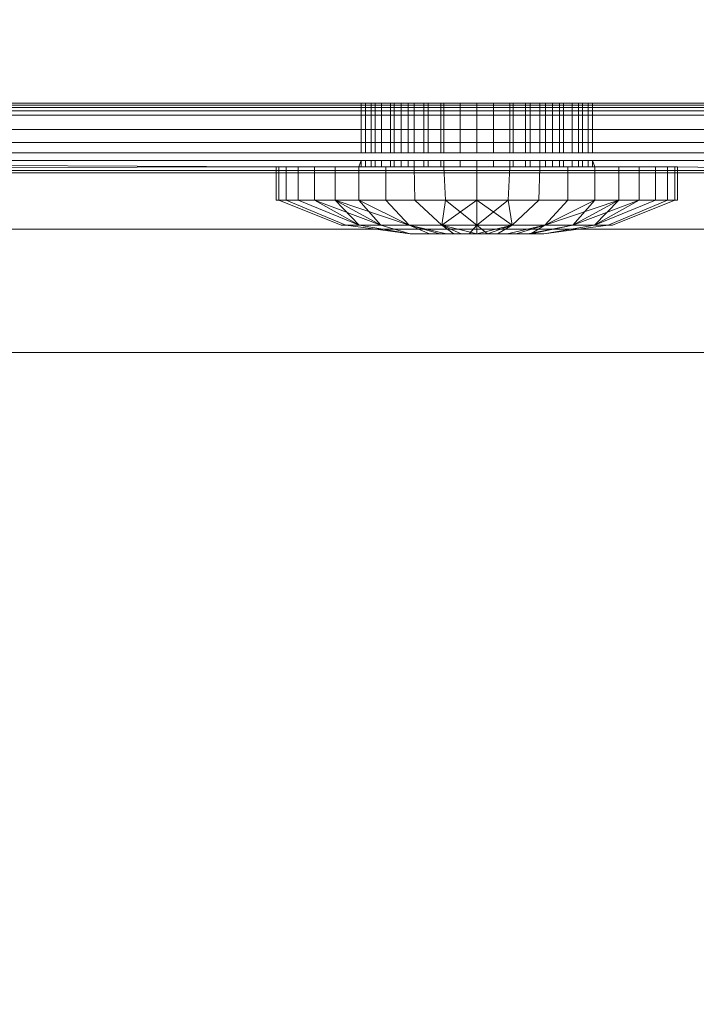
# Model space of a CAD drawing. Units: millimetres. Extents: x -7664 to 7697, y -744 to 4417.
# Drawn here: x 3106 to 3117, y 3810 to 3824 of the extents above; entities that cross this region are included whole.
import ezdxf

# ---------------------------------------------------------------- set-up
doc = ezdxf.new("R2010")
doc.units = ezdxf.units.MM
doc.header["$MEASUREMENT"] = 0
doc.linetypes.add('Hidden Line', pattern=[78.244445, 56.444445, -21.8])
doc.layers.add('0_Pen_No__1', color=7, linetype='Continuous', lineweight=13)
doc.layers.add('0_Pen_No__5', color=7, linetype='Continuous', lineweight=25, true_color=0x40a5ff)

msp = doc.modelspace()

# ---------------------------------------------------------------- linework, layer by layer
at = {"layer": '0_Pen_No__1', "linetype": 'Continuous'}
for p, q in [((3105.619, 3823.071), (3118.425, 3823.071)), ((3111.496, 3823.1), (3105.674, 3823.1)), ((3111.644, 3823.035), (3105.674, 3823.035)), ((3111.56, 3823.1), (3111.496, 3823.1)), ((3111.496, 3823.1), (3111.496, 3822.357)), ((3111.644, 3823.1), (3111.56, 3823.1)), ((3111.56, 3823.1), (3111.56, 3822.357)), ((3111.644, 3823.1), (3111.644, 3823.035)), ((3111.644, 3823.1), (3111.703, 3823.1)), ((3111.703, 3823.035), (3111.644, 3823.035)), ((3111.644, 3823.035), (3111.644, 3822.985)), ((3111.703, 3823.035), (3111.703, 3823.1)), ((3111.703, 3823.1), (3111.799, 3823.1)), ((3111.703, 3822.985), (3111.703, 3823.035)), ((3111.799, 3823.035), (3111.703, 3823.035)), ((3111.799, 3823.1), (3111.799, 3823.035)), ((3111.799, 3823.1), (3111.93, 3823.1)), ((3111.93, 3823.035), (3111.799, 3823.035)), ((3111.799, 3823.035), (3111.799, 3822.985)), ((3111.93, 3823.035), (3111.93, 3823.1)), ((3111.93, 3823.1), (3111.987, 3823.1)), ((3111.93, 3822.985), (3111.93, 3823.035)), ((3112.093, 3823.035), (3111.93, 3823.035)), ((3111.987, 3823.1), (3112.093, 3823.1)), ((3111.987, 3823.1), (3111.987, 3822.357)), ((3112.093, 3823.035), (3112.093, 3823.1)), ((3112.093, 3823.1), (3112.196, 3823.1)), ((3112.284, 3823.035), (3112.093, 3823.035)), ((3112.093, 3822.985), (3112.093, 3823.035)), ((3112.196, 3823.1), (3112.284, 3823.1)), ((3112.196, 3823.1), (3112.196, 3822.357)), ((3112.284, 3823.035), (3112.284, 3823.1)), ((3112.284, 3823.1), (3112.43, 3823.1)), ((3112.284, 3822.985), (3112.284, 3823.035)), ((3112.498, 3823.035), (3112.284, 3823.035)), ((3112.43, 3823.1), (3112.498, 3823.1)), ((3112.43, 3823.1), (3112.43, 3822.357)), ((3112.498, 3823.1), (3112.684, 3823.1)), ((3112.498, 3823.035), (3112.498, 3823.1)), ((3112.73, 3823.035), (3112.498, 3823.035)), ((3112.498, 3822.985), (3112.498, 3823.035)), ((3112.684, 3823.1), (3112.73, 3823.1)), ((3112.684, 3823.1), (3112.684, 3822.357)), ((3112.73, 3823.035), (3112.73, 3823.1)), ((3112.73, 3823.1), (3112.974, 3823.1)), ((3112.73, 3822.985), (3112.73, 3823.035)), ((3112.974, 3823.035), (3112.73, 3823.035)), ((3112.974, 3823.1), (3113.224, 3823.1)), ((3112.974, 3823.035), (3112.974, 3823.1)), ((3113.224, 3823.035), (3112.974, 3823.035)), ((3112.974, 3822.985), (3112.974, 3823.035)), ((3113.224, 3823.1), (3113.475, 3823.1)), ((3113.224, 3823.035), (3113.224, 3823.1)), ((3113.475, 3823.035), (3113.224, 3823.035)), ((3113.224, 3822.985), (3113.224, 3823.035)), ((3113.475, 3823.1), (3113.475, 3823.035)), ((3113.475, 3823.1), (3113.719, 3823.1)), ((3113.719, 3823.035), (3113.475, 3823.035)), ((3113.475, 3823.035), (3113.475, 3822.985)), ((3113.719, 3823.035), (3113.719, 3823.1)), ((3113.719, 3823.1), (3113.765, 3823.1)), ((3113.719, 3822.985), (3113.719, 3823.035)), ((3113.951, 3823.035), (3113.719, 3823.035)), ((3113.765, 3823.1), (3113.951, 3823.1)), ((3113.765, 3823.1), (3113.765, 3822.357)), ((3113.951, 3823.1), (3114.019, 3823.1)), ((3113.951, 3823.035), (3113.951, 3823.1)), ((3114.165, 3823.035), (3113.951, 3823.035)), ((3113.951, 3822.985), (3113.951, 3823.035)), ((3114.019, 3823.1), (3114.165, 3823.1)), ((3114.019, 3823.1), (3114.019, 3822.357)), ((3114.165, 3823.035), (3114.165, 3823.1)), ((3114.165, 3823.1), (3114.253, 3823.1)), ((3114.165, 3822.985), (3114.165, 3823.035)), ((3114.356, 3823.035), (3114.165, 3823.035)), ((3114.253, 3823.1), (3114.356, 3823.1)), ((3114.253, 3823.1), (3114.253, 3822.357)), ((3114.356, 3823.1), (3114.462, 3823.1)), ((3114.356, 3823.035), (3114.356, 3823.1)), ((3114.519, 3823.035), (3114.356, 3823.035)), ((3114.356, 3822.985), (3114.356, 3823.035)), ((3114.462, 3823.1), (3114.519, 3823.1)), ((3114.462, 3823.1), (3114.462, 3822.357)), ((3114.519, 3823.1), (3114.65, 3823.1)), ((3114.519, 3823.035), (3114.519, 3823.1)), ((3114.65, 3823.035), (3114.519, 3823.035)), ((3114.519, 3822.985), (3114.519, 3823.035)), ((3114.65, 3823.1), (3114.65, 3823.035)), ((3114.65, 3823.1), (3114.746, 3823.1)), ((3114.746, 3823.035), (3114.65, 3823.035)), ((3114.65, 3823.035), (3114.65, 3822.985)), ((3114.746, 3823.1), (3114.805, 3823.1)), ((3114.746, 3823.035), (3114.746, 3823.1)), ((3114.746, 3822.985), (3114.746, 3823.035)), ((3114.805, 3823.035), (3114.746, 3823.035)), ((3114.805, 3823.1), (3114.805, 3823.035)), ((3114.889, 3823.1), (3114.805, 3823.1)), ((3118.367, 3823.035), (3114.805, 3823.035)), ((3114.805, 3823.035), (3114.805, 3822.985)), ((3114.889, 3823.1), (3114.889, 3822.357)), ((3114.953, 3823.1), (3114.889, 3823.1)), ((3118.472, 3823.1), (3114.953, 3823.1)), ((3114.953, 3823.1), (3114.953, 3822.357)), ((3105.674, 3822.985), (3111.644, 3822.985)), ((3111.644, 3822.922), (3105.674, 3822.922)), ((3111.644, 3822.985), (3111.703, 3822.985)), ((3111.644, 3822.985), (3111.644, 3822.922)), ((3111.703, 3822.922), (3111.644, 3822.922)), ((3111.644, 3822.922), (3111.644, 3822.706)), ((3111.703, 3822.922), (3111.703, 3822.985)), ((3111.703, 3822.985), (3111.799, 3822.985)), ((3111.703, 3822.706), (3111.703, 3822.922)), ((3111.799, 3822.922), (3111.703, 3822.922)), ((3111.799, 3822.985), (3111.799, 3822.922)), ((3111.799, 3822.985), (3111.93, 3822.985)), ((3111.93, 3822.922), (3111.799, 3822.922)), ((3111.799, 3822.922), (3111.799, 3822.706)), ((3111.93, 3822.985), (3112.093, 3822.985)), ((3111.93, 3822.922), (3111.93, 3822.985)), ((3111.93, 3822.706), (3111.93, 3822.922)), ((3112.093, 3822.922), (3111.93, 3822.922)), ((3112.093, 3822.985), (3112.284, 3822.985)), ((3112.093, 3822.922), (3112.093, 3822.985)), ((3112.284, 3822.922), (3112.093, 3822.922)), ((3112.093, 3822.706), (3112.093, 3822.922)), ((3112.284, 3822.922), (3112.284, 3822.985)), ((3112.284, 3822.985), (3112.498, 3822.985)), ((3112.498, 3822.922), (3112.284, 3822.922)), ((3112.284, 3822.706), (3112.284, 3822.922)), ((3112.498, 3822.985), (3112.73, 3822.985)), ((3112.498, 3822.922), (3112.498, 3822.985)), ((3112.73, 3822.922), (3112.498, 3822.922)), ((3112.498, 3822.706), (3112.498, 3822.922)), ((3112.73, 3822.922), (3112.73, 3822.985)), ((3112.73, 3822.985), (3112.974, 3822.985)), ((3112.73, 3822.706), (3112.73, 3822.922)), ((3112.974, 3822.922), (3112.73, 3822.922)), ((3112.974, 3822.985), (3113.224, 3822.985)), ((3112.974, 3822.922), (3112.974, 3822.985)), ((3113.224, 3822.922), (3112.974, 3822.922)), ((3112.974, 3822.706), (3112.974, 3822.922)), ((3113.224, 3822.985), (3113.475, 3822.985)), ((3113.224, 3822.922), (3113.224, 3822.985)), ((3113.475, 3822.922), (3113.224, 3822.922)), ((3113.224, 3822.706), (3113.224, 3822.922)), ((3113.475, 3822.985), (3113.719, 3822.985)), ((3113.475, 3822.985), (3113.475, 3822.922)), ((3113.719, 3822.922), (3113.475, 3822.922)), ((3113.475, 3822.922), (3113.475, 3822.706)), ((3113.719, 3822.985), (3113.951, 3822.985)), ((3113.719, 3822.922), (3113.719, 3822.985)), ((3113.951, 3822.922), (3113.719, 3822.922)), ((3113.719, 3822.706), (3113.719, 3822.922)), ((3113.951, 3822.985), (3114.165, 3822.985)), ((3113.951, 3822.922), (3113.951, 3822.985)), ((3113.951, 3822.706), (3113.951, 3822.922)), ((3114.165, 3822.922), (3113.951, 3822.922)), ((3114.165, 3822.922), (3114.165, 3822.985)), ((3114.165, 3822.985), (3114.356, 3822.985)), ((3114.356, 3822.922), (3114.165, 3822.922)), ((3114.165, 3822.706), (3114.165, 3822.922)), ((3114.356, 3822.985), (3114.519, 3822.985)), ((3114.356, 3822.922), (3114.356, 3822.985)), ((3114.519, 3822.922), (3114.356, 3822.922)), ((3114.356, 3822.706), (3114.356, 3822.922)), ((3114.519, 3822.985), (3114.65, 3822.985)), ((3114.519, 3822.922), (3114.519, 3822.985)), ((3114.519, 3822.706), (3114.519, 3822.922)), ((3114.65, 3822.922), (3114.519, 3822.922)), ((3114.65, 3822.985), (3114.65, 3822.922)), ((3114.65, 3822.985), (3114.746, 3822.985)), ((3114.746, 3822.922), (3114.65, 3822.922)), ((3114.65, 3822.922), (3114.65, 3822.706)), ((3114.746, 3822.922), (3114.746, 3822.985)), ((3114.746, 3822.985), (3114.805, 3822.985)), ((3114.746, 3822.706), (3114.746, 3822.922)), ((3114.805, 3822.922), (3114.746, 3822.922)), ((3114.805, 3822.985), (3118.286, 3822.985)), ((3114.805, 3822.985), (3114.805, 3822.922)), ((3118.184, 3822.922), (3114.805, 3822.922)), ((3114.805, 3822.922), (3114.805, 3822.706)), ((3111.644, 3822.706), (3105.674, 3822.706)), ((3111.703, 3822.706), (3111.644, 3822.706)), ((3111.644, 3822.706), (3111.644, 3822.513)), ((3111.703, 3822.513), (3111.703, 3822.706)), ((3111.799, 3822.706), (3111.703, 3822.706)), ((3111.799, 3822.706), (3111.799, 3822.513)), ((3111.93, 3822.706), (3111.799, 3822.706)), ((3112.093, 3822.706), (3111.93, 3822.706)), ((3111.93, 3822.513), (3111.93, 3822.706)), ((3112.284, 3822.706), (3112.093, 3822.706)), ((3112.093, 3822.513), (3112.093, 3822.706)), ((3112.498, 3822.706), (3112.284, 3822.706)), ((3112.284, 3822.513), (3112.284, 3822.706)), ((3112.498, 3822.513), (3112.498, 3822.706)), ((3112.73, 3822.706), (3112.498, 3822.706)), ((3112.73, 3822.513), (3112.73, 3822.706)), ((3112.974, 3822.706), (3112.73, 3822.706)), ((3113.224, 3822.706), (3112.974, 3822.706)), ((3112.974, 3822.513), (3112.974, 3822.706)), ((3113.475, 3822.706), (3113.224, 3822.706)), ((3113.224, 3822.513), (3113.224, 3822.706)), ((3113.475, 3822.706), (3113.475, 3822.513)), ((3113.719, 3822.706), (3113.475, 3822.706)), ((3113.719, 3822.513), (3113.719, 3822.706)), ((3113.951, 3822.706), (3113.719, 3822.706)), ((3113.951, 3822.513), (3113.951, 3822.706)), ((3114.165, 3822.706), (3113.951, 3822.706)), ((3114.165, 3822.513), (3114.165, 3822.706)), ((3114.356, 3822.706), (3114.165, 3822.706)), ((3114.519, 3822.706), (3114.356, 3822.706)), ((3114.356, 3822.513), (3114.356, 3822.706)), ((3114.519, 3822.513), (3114.519, 3822.706)), ((3114.65, 3822.706), (3114.519, 3822.706)), ((3114.65, 3822.706), (3114.65, 3822.513)), ((3114.746, 3822.706), (3114.65, 3822.706)), ((3114.805, 3822.706), (3114.746, 3822.706)), ((3114.746, 3822.513), (3114.746, 3822.706)), ((3114.805, 3822.706), (3114.805, 3822.513)), ((3117.834, 3822.706), (3114.805, 3822.706)), ((3105.674, 3822.513), (3111.644, 3822.513)), ((3111.644, 3822.513), (3111.703, 3822.513)), ((3111.644, 3822.513), (3111.644, 3822.357)), ((3111.703, 3822.357), (3111.703, 3822.513)), ((3111.703, 3822.513), (3111.799, 3822.513)), ((3111.799, 3822.513), (3111.799, 3822.357)), ((3111.799, 3822.513), (3111.93, 3822.513)), ((3111.93, 3822.513), (3112.093, 3822.513)), ((3111.93, 3822.357), (3111.93, 3822.513)), ((3112.093, 3822.513), (3112.284, 3822.513)), ((3112.093, 3822.357), (3112.093, 3822.513)), ((3112.284, 3822.513), (3112.498, 3822.513)), ((3112.284, 3822.357), (3112.284, 3822.513)), ((3112.498, 3822.513), (3112.73, 3822.513)), ((3112.498, 3822.357), (3112.498, 3822.513)), ((3112.73, 3822.513), (3112.974, 3822.513)), ((3112.73, 3822.357), (3112.73, 3822.513)), ((3112.974, 3822.513), (3113.224, 3822.513)), ((3112.974, 3822.357), (3112.974, 3822.513)), ((3113.224, 3822.357), (3113.224, 3822.513)), ((3113.224, 3822.513), (3113.475, 3822.513)), ((3113.475, 3822.513), (3113.475, 3822.357)), ((3113.475, 3822.513), (3113.719, 3822.513)), ((3113.719, 3822.513), (3113.951, 3822.513)), ((3113.719, 3822.357), (3113.719, 3822.513)), ((3113.951, 3822.513), (3114.165, 3822.513)), ((3113.951, 3822.357), (3113.951, 3822.513)), ((3114.165, 3822.357), (3114.165, 3822.513)), ((3114.165, 3822.513), (3114.356, 3822.513)), ((3114.356, 3822.513), (3114.519, 3822.513)), ((3114.356, 3822.357), (3114.356, 3822.513)), ((3114.519, 3822.357), (3114.519, 3822.513)), ((3114.519, 3822.513), (3114.65, 3822.513)), ((3114.65, 3822.513), (3114.65, 3822.357)), ((3114.65, 3822.513), (3114.746, 3822.513)), ((3114.746, 3822.357), (3114.746, 3822.513)), ((3114.746, 3822.513), (3114.805, 3822.513)), ((3114.805, 3822.513), (3114.805, 3822.357)), ((3114.805, 3822.513), (3117.52, 3822.513)), ((3111.496, 3822.357), (3105.674, 3822.357)), ((3111.56, 3822.357), (3111.496, 3822.357)), ((3111.644, 3822.357), (3111.56, 3822.357)), ((3111.703, 3822.357), (3111.644, 3822.357)), ((3111.799, 3822.357), (3111.703, 3822.357)), ((3111.93, 3822.357), (3111.799, 3822.357)), ((3111.987, 3822.357), (3111.93, 3822.357)), ((3112.093, 3822.357), (3111.987, 3822.357)), ((3112.196, 3822.357), (3112.093, 3822.357)), ((3112.284, 3822.357), (3112.196, 3822.357)), ((3112.43, 3822.357), (3112.284, 3822.357)), ((3112.498, 3822.357), (3112.43, 3822.357)), ((3112.684, 3822.357), (3112.498, 3822.357)), ((3112.73, 3822.357), (3112.684, 3822.357)), ((3112.974, 3822.357), (3112.73, 3822.357)), ((3113.224, 3822.357), (3112.974, 3822.357)), ((3113.475, 3822.357), (3113.224, 3822.357)), ((3113.719, 3822.357), (3113.475, 3822.357)), ((3113.765, 3822.357), (3113.719, 3822.357)), ((3113.951, 3822.357), (3113.765, 3822.357)), ((3114.019, 3822.357), (3113.951, 3822.357)), ((3114.165, 3822.357), (3114.019, 3822.357)), ((3114.253, 3822.357), (3114.165, 3822.357)), ((3114.356, 3822.357), (3114.253, 3822.357)), ((3114.462, 3822.357), (3114.356, 3822.357)), ((3114.519, 3822.357), (3114.462, 3822.357)), ((3114.65, 3822.357), (3114.519, 3822.357)), ((3114.746, 3822.357), (3114.65, 3822.357)), ((3114.805, 3822.357), (3114.746, 3822.357)), ((3114.889, 3822.357), (3114.805, 3822.357)), ((3114.953, 3822.357), (3114.889, 3822.357)), ((3117.268, 3822.357), (3114.953, 3822.357)), ((3111.496, 3822.243), (3105.674, 3822.243)), ((3105.674, 3822.173), (3110.224, 3822.15)), ((3110.224, 3822.15), (3105.674, 3822.136)), ((3110.224, 3821.65), (3110.224, 3822.15)), ((3110.261, 3822.15), (3110.224, 3822.15)), ((3110.261, 3821.65), (3110.261, 3822.15)), ((3110.371, 3822.15), (3110.261, 3822.15)), ((3110.371, 3821.65), (3110.371, 3822.15)), ((3110.551, 3822.15), (3110.371, 3822.15)), ((3110.551, 3821.65), (3110.551, 3822.15)), ((3110.797, 3822.15), (3110.551, 3822.15)), ((3111.103, 3822.15), (3110.797, 3822.15)), ((3110.797, 3821.65), (3110.797, 3822.15)), ((3111.103, 3821.65), (3111.103, 3822.15)), ((3111.461, 3822.15), (3111.103, 3822.15)), ((3111.496, 3822.243), (3111.461, 3822.15)), ((3111.461, 3821.65), (3111.461, 3822.15)), ((3111.461, 3822.15), (3111.496, 3822.15)), ((3111.56, 3822.243), (3111.496, 3822.243)), ((3111.496, 3822.243), (3111.496, 3822.15)), ((3111.496, 3822.15), (3111.56, 3822.15)), ((3111.644, 3822.243), (3111.56, 3822.243)), ((3111.56, 3822.243), (3111.56, 3822.15)), ((3111.56, 3822.15), (3111.644, 3822.15)), ((3111.644, 3822.15), (3111.644, 3822.243)), ((3111.703, 3822.243), (3111.644, 3822.243)), ((3111.644, 3822.15), (3111.703, 3822.15)), ((3111.703, 3822.15), (3111.703, 3822.243)), ((3111.799, 3822.243), (3111.703, 3822.243)), ((3111.703, 3822.15), (3111.799, 3822.15)), ((3111.799, 3822.15), (3111.799, 3822.243)), ((3111.93, 3822.243), (3111.799, 3822.243)), ((3111.799, 3822.15), (3111.862, 3822.15)), ((3111.862, 3821.65), (3111.862, 3822.15)), ((3111.862, 3822.15), (3111.93, 3822.15)), ((3111.93, 3822.15), (3111.93, 3822.243)), ((3111.987, 3822.243), (3111.93, 3822.243)), ((3111.93, 3822.15), (3111.987, 3822.15)), ((3111.987, 3822.243), (3111.987, 3822.15)), ((3112.093, 3822.243), (3111.987, 3822.243)), ((3111.987, 3822.15), (3112.093, 3822.15)), ((3112.093, 3822.15), (3112.093, 3822.243)), ((3112.196, 3822.243), (3112.093, 3822.243)), ((3112.093, 3822.15), (3112.196, 3822.15)), ((3112.284, 3822.243), (3112.196, 3822.243)), ((3112.196, 3822.243), (3112.196, 3822.15)), ((3112.196, 3822.15), (3112.284, 3822.15)), ((3112.284, 3822.15), (3112.284, 3822.243)), ((3112.43, 3822.243), (3112.284, 3822.243)), ((3112.297, 3821.65), (3112.284, 3822.15)), ((3112.284, 3822.15), (3112.43, 3822.15)), ((3112.498, 3822.243), (3112.43, 3822.243)), ((3112.43, 3822.243), (3112.43, 3822.15)), ((3112.43, 3822.15), (3112.498, 3822.15)), ((3112.498, 3822.15), (3112.498, 3822.243)), ((3112.684, 3822.243), (3112.498, 3822.243)), ((3112.498, 3822.15), (3112.684, 3822.15)), ((3112.684, 3822.243), (3112.684, 3822.15)), ((3112.73, 3822.243), (3112.684, 3822.243)), ((3112.684, 3822.15), (3112.73, 3822.15)), ((3112.73, 3822.15), (3112.73, 3822.243)), ((3112.974, 3822.243), (3112.73, 3822.243)), ((3112.755, 3821.65), (3112.73, 3822.15)), ((3112.974, 3822.15), (3112.73, 3822.15)), ((3112.974, 3822.15), (3112.974, 3822.243)), ((3113.224, 3822.243), (3112.974, 3822.243)), ((3113.224, 3822.15), (3112.974, 3822.15)), ((3113.224, 3822.243), (3113.224, 3822.15)), ((3113.475, 3822.243), (3113.224, 3822.243)), ((3113.224, 3822.15), (3113.224, 3821.65)), ((3113.475, 3822.15), (3113.224, 3822.15)), ((3113.475, 3822.243), (3113.475, 3822.15)), ((3113.719, 3822.243), (3113.475, 3822.243)), ((3113.719, 3822.15), (3113.475, 3822.15)), ((3113.719, 3822.15), (3113.694, 3821.65)), ((3113.719, 3822.15), (3113.719, 3822.243)), ((3113.765, 3822.243), (3113.719, 3822.243)), ((3113.765, 3822.15), (3113.719, 3822.15)), ((3113.951, 3822.243), (3113.765, 3822.243)), ((3113.765, 3822.243), (3113.765, 3822.15)), ((3113.951, 3822.15), (3113.765, 3822.15)), ((3113.951, 3822.15), (3113.951, 3822.243)), ((3114.019, 3822.243), (3113.951, 3822.243)), ((3114.019, 3822.15), (3113.951, 3822.15)), ((3114.019, 3822.243), (3114.019, 3822.15)), ((3114.165, 3822.243), (3114.019, 3822.243)), ((3114.019, 3822.15), (3114.165, 3822.15)), ((3114.151, 3821.65), (3114.165, 3822.15)), ((3114.165, 3822.15), (3114.165, 3822.243)), ((3114.253, 3822.243), (3114.165, 3822.243)), ((3114.165, 3822.15), (3114.253, 3822.15)), ((3114.356, 3822.243), (3114.253, 3822.243)), ((3114.253, 3822.243), (3114.253, 3822.15)), ((3114.356, 3822.15), (3114.253, 3822.15)), ((3114.356, 3822.15), (3114.356, 3822.243)), ((3114.462, 3822.243), (3114.356, 3822.243)), ((3114.462, 3822.15), (3114.356, 3822.15)), ((3114.462, 3822.243), (3114.462, 3822.15)), ((3114.519, 3822.243), (3114.462, 3822.243)), ((3114.519, 3822.15), (3114.462, 3822.15)), ((3114.519, 3822.15), (3114.519, 3822.243)), ((3114.65, 3822.243), (3114.519, 3822.243)), ((3114.586, 3822.15), (3114.519, 3822.15)), ((3114.586, 3821.65), (3114.586, 3822.15)), ((3114.65, 3822.15), (3114.586, 3822.15)), ((3114.65, 3822.15), (3114.65, 3822.243)), ((3114.746, 3822.243), (3114.65, 3822.243)), ((3114.746, 3822.15), (3114.65, 3822.15)), ((3114.746, 3822.15), (3114.746, 3822.243)), ((3114.805, 3822.243), (3114.746, 3822.243)), ((3114.805, 3822.15), (3114.746, 3822.15)), ((3114.805, 3822.15), (3114.805, 3822.243)), ((3114.889, 3822.243), (3114.805, 3822.243)), ((3114.889, 3822.15), (3114.805, 3822.15)), ((3114.889, 3822.243), (3114.889, 3822.15)), ((3114.953, 3822.243), (3114.889, 3822.243)), ((3114.953, 3822.15), (3114.889, 3822.15)), ((3114.953, 3822.243), (3114.988, 3822.15)), ((3114.953, 3822.243), (3114.953, 3822.15)), ((3117.083, 3822.243), (3114.953, 3822.243)), ((3114.988, 3822.15), (3114.953, 3822.15)), ((3115.346, 3822.15), (3114.988, 3822.15)), ((3114.988, 3821.65), (3114.988, 3822.15)), ((3115.346, 3821.65), (3115.346, 3822.15)), ((3115.651, 3822.15), (3115.346, 3822.15)), ((3115.897, 3822.15), (3115.651, 3822.15)), ((3115.651, 3821.65), (3115.651, 3822.15)), ((3116.077, 3822.15), (3115.897, 3822.15)), ((3115.897, 3821.65), (3115.897, 3822.15)), ((3116.187, 3822.15), (3116.077, 3822.15)), ((3116.077, 3821.65), (3116.077, 3822.15)), ((3116.187, 3821.65), (3116.187, 3822.15)), ((3116.224, 3822.15), (3116.187, 3822.15)), ((3116.909, 3822.136), (3116.224, 3822.15)), ((3116.224, 3821.65), (3116.224, 3822.15)), ((3116.839, 3822.093), (3105.577, 3822.093)), ((3116.788, 3822.061), (3105.674, 3822.061)), ((3110.224, 3821.65), (3110.261, 3821.65)), ((3110.371, 3821.65), (3110.261, 3821.65)), ((3110.261, 3821.65), (3111.194, 3821.277)), ((3110.551, 3821.65), (3110.371, 3821.65)), ((3110.371, 3821.65), (3111.263, 3821.277)), ((3110.797, 3821.65), (3110.551, 3821.65)), ((3110.551, 3821.65), (3111.466, 3821.277)), ((3111.103, 3821.65), (3110.797, 3821.65)), ((3111.466, 3821.277), (3110.797, 3821.65)), ((3111.788, 3821.277), (3110.797, 3821.65)), ((3111.461, 3821.65), (3111.103, 3821.65)), ((3111.103, 3821.65), (3111.788, 3821.277)), ((3111.103, 3821.65), (3111.466, 3821.277)), ((3111.103, 3821.65), (3112.209, 3821.277)), ((3111.862, 3821.65), (3111.461, 3821.65)), ((3111.788, 3821.277), (3111.461, 3821.65)), ((3112.209, 3821.277), (3111.461, 3821.65)), ((3112.297, 3821.65), (3111.862, 3821.65)), ((3111.862, 3821.65), (3112.209, 3821.277)), ((3112.755, 3821.65), (3112.297, 3821.65)), ((3112.297, 3821.65), (3112.699, 3821.277)), ((3112.699, 3821.277), (3112.755, 3821.65)), ((3113.224, 3821.65), (3112.699, 3821.277)), ((3113.224, 3821.65), (3112.755, 3821.65)), ((3113.224, 3821.277), (3112.755, 3821.65)), ((3113.224, 3821.65), (3113.694, 3821.65)), ((3113.224, 3821.65), (3113.224, 3821.277)), ((3113.224, 3821.277), (3113.694, 3821.65)), ((3113.224, 3821.65), (3113.75, 3821.277)), ((3113.694, 3821.65), (3114.151, 3821.65)), ((3113.75, 3821.277), (3113.694, 3821.65)), ((3114.151, 3821.65), (3113.75, 3821.277)), ((3114.151, 3821.65), (3114.586, 3821.65)), ((3114.24, 3821.277), (3114.988, 3821.65)), ((3115.346, 3821.65), (3114.24, 3821.277)), ((3114.586, 3821.65), (3114.24, 3821.277)), ((3114.586, 3821.65), (3114.988, 3821.65)), ((3114.66, 3821.277), (3114.988, 3821.65)), ((3114.66, 3821.277), (3115.651, 3821.65)), ((3115.346, 3821.65), (3114.66, 3821.277)), ((3115.897, 3821.65), (3114.983, 3821.277)), ((3115.346, 3821.65), (3114.983, 3821.277)), ((3114.983, 3821.277), (3115.651, 3821.65)), ((3114.988, 3821.65), (3115.346, 3821.65)), ((3116.077, 3821.65), (3115.186, 3821.277)), ((3116.187, 3821.65), (3115.255, 3821.277)), ((3115.346, 3821.65), (3115.651, 3821.65)), ((3115.651, 3821.65), (3115.897, 3821.65)), ((3115.897, 3821.65), (3116.077, 3821.65)), ((3116.077, 3821.65), (3116.187, 3821.65)), ((3116.224, 3821.65), (3116.187, 3821.65)), ((3111.194, 3821.277), (3111.263, 3821.277)), ((3111.263, 3821.277), (3111.466, 3821.277)), ((3112.224, 3821.15), (3111.263, 3821.277)), ((3112.224, 3821.15), (3111.466, 3821.277)), ((3111.788, 3821.277), (3111.466, 3821.277)), ((3112.224, 3821.15), (3111.788, 3821.277)), ((3112.209, 3821.277), (3111.788, 3821.277)), ((3112.209, 3821.277), (3112.77, 3821.15)), ((3112.209, 3821.277), (3112.669, 3821.15)), ((3112.209, 3821.277), (3112.517, 3821.15)), ((3112.699, 3821.277), (3112.209, 3821.277)), ((3112.699, 3821.277), (3112.991, 3821.15)), ((3112.699, 3821.277), (3112.878, 3821.15)), ((3113.224, 3821.277), (3112.699, 3821.277)), ((3113.224, 3821.15), (3112.699, 3821.277)), ((3113.224, 3821.277), (3113.107, 3821.15)), ((3113.75, 3821.277), (3113.224, 3821.277)), ((3113.224, 3821.277), (3113.224, 3821.15)), ((3113.224, 3821.15), (3113.75, 3821.277)), ((3113.224, 3821.277), (3113.381, 3821.15)), ((3113.75, 3821.277), (3113.381, 3821.15)), ((3113.75, 3821.277), (3113.533, 3821.15)), ((3114.24, 3821.277), (3113.678, 3821.15)), ((3114.24, 3821.277), (3113.75, 3821.277)), ((3114.24, 3821.277), (3113.812, 3821.15)), ((3114.66, 3821.277), (3113.985, 3821.15)), ((3114.033, 3821.15), (3114.24, 3821.277)), ((3114.66, 3821.277), (3114.033, 3821.15)), ((3115.186, 3821.277), (3114.224, 3821.15)), ((3114.224, 3821.15), (3114.983, 3821.277)), ((3114.66, 3821.277), (3114.24, 3821.277)), ((3114.983, 3821.277), (3114.66, 3821.277)), ((3115.186, 3821.277), (3114.983, 3821.277)), ((3115.186, 3821.277), (3115.255, 3821.277)), ((4586.792, 3821.2), (3104.473, 3821.217)), ((3112.273, 3821.15), (3112.224, 3821.15)), ((3112.333, 3821.15), (3112.273, 3821.15)), ((3112.415, 3821.15), (3112.333, 3821.15)), ((3112.49, 3821.15), (3112.415, 3821.15)), ((3112.517, 3821.15), (3112.49, 3821.15)), ((3112.575, 3821.15), (3112.517, 3821.15)), ((3112.637, 3821.15), (3112.575, 3821.15)), ((3112.669, 3821.15), (3112.637, 3821.15)), ((3112.77, 3821.15), (3112.669, 3821.15)), ((3112.77, 3821.15), (3112.878, 3821.15)), ((3112.915, 3821.15), (3112.878, 3821.15)), ((3112.991, 3821.15), (3112.915, 3821.15)), ((3112.991, 3821.15), (3113.068, 3821.15)), ((3113.068, 3821.15), (3113.107, 3821.15)), ((3113.224, 3821.15), (3113.107, 3821.15)), ((3113.381, 3821.15), (3113.224, 3821.15)), ((3113.533, 3821.15), (3113.381, 3821.15)), ((3113.533, 3821.15), (3113.678, 3821.15)), ((3113.678, 3821.15), (3113.812, 3821.15)), ((3113.903, 3821.15), (3113.812, 3821.15)), ((3113.931, 3821.15), (3113.903, 3821.15)), ((3113.931, 3821.15), (3113.985, 3821.15)), ((3113.985, 3821.15), (3114.033, 3821.15)), ((3114.115, 3821.15), (3114.033, 3821.15)), ((3114.175, 3821.15), (3114.115, 3821.15)), ((3114.175, 3821.15), (3114.224, 3821.15)), ((3100.224, 3819.373), (4591.124, 3819.373))]:
    msp.add_line(p, q, dxfattribs=at)
at = {"layer": '0_Pen_No__5', "linetype": 'Hidden Line'}
msp.add_circle((3056.962, 3778.816), 96.814, dxfattribs=at)

doc.saveas('drawing.dxf')
